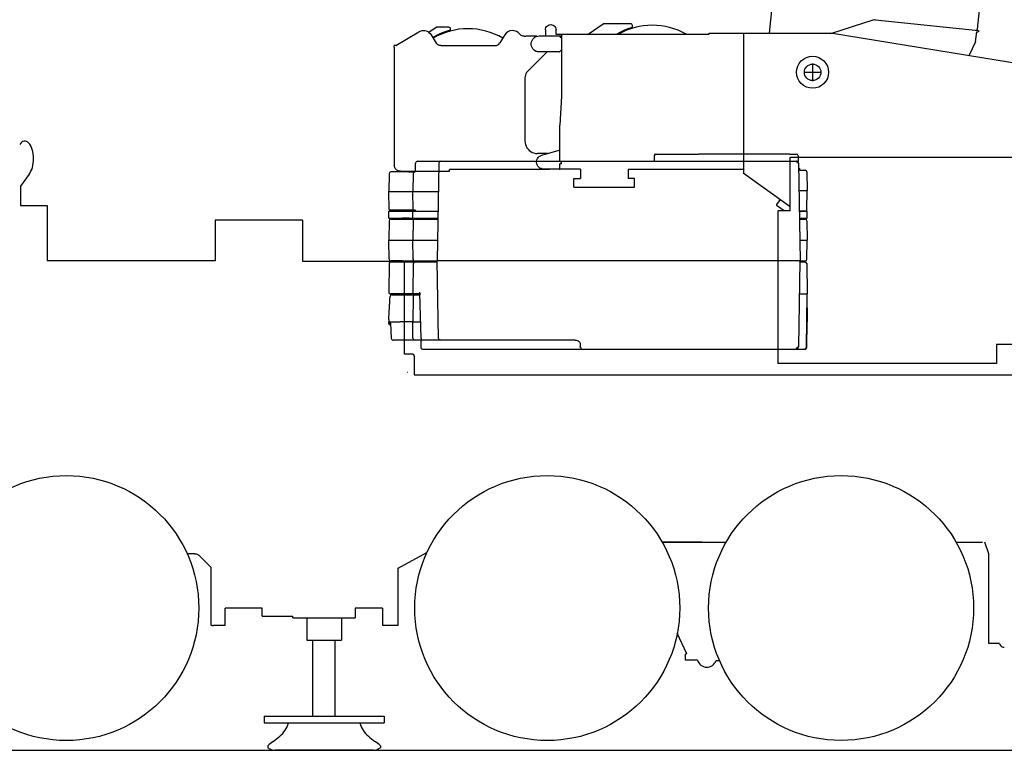
# Model space of a CAD drawing. Extents: x 0 to 152854, y -109 to 91601.
# Drawn here: x 3054 to 8582, y 12197 to 16301 of the extents above; entities that cross this region are included whole.
import ezdxf

# ---------------------------------------------------------------- set-up
doc = ezdxf.new("R2010")
doc.units = 0
doc.header["$PDMODE"] = 35
doc.linetypes.add('NON_PLOTING', pattern=[0])
doc.layers.get('0').update_dxf_attribs({"linetype": 'CONTINUOUS'})
doc.layers.get('DEFPOINTS').update_dxf_attribs({"linetype": 'CONTINUOUS'})
doc.layers.add('LY_1', color=7, linetype='CONTINUOUS')

msp = doc.modelspace()

# ---------------------------------------------------------------- linework, layer by layer
at = {"color": 1}
msp.add_point((7505.878843, 16005.156385), dxfattribs=at)
at = {"layer": 'DEFPOINTS', "color": 251, "linetype": 'NON_PLOTING'}
for p, q in [((7505.878843, 16055.156386), (7505.878843, 15955.156386)), ((7455.878843, 16005.156386), (7555.878843, 16005.156386))]:
    msp.add_line(p, q, dxfattribs=at)
at = {"layer": 'LY_1', "color": 162, "linetype": 'CONTINUOUS'}
for p, q in [((8431.30656, 16247.751811), (9175.235634, 23325.764141)), ((7263.945199, 16224.156005), (7291.382775, 16485.207098)), ((7608.555566, 16223.917896), (7852.237513, 16301.355908)), ((7859.748946, 16299.780871), (8436.934725, 16239.116201)), ((8421.156128, 16176.051447), (8427.152779, 16233.105767)), ((8422.514158, 16240.631864), (8431.30656, 16247.751811)), ((8427.152779, 16233.105767), (8435.889566, 16232.187494)), ((8436.934725, 16239.116201), (8436.203026, 16232.154548)), ((8421.156128, 16176.051447), (8382.750526, 16097.711505))]:
    msp.add_line(p, q, dxfattribs=at)
at = {"layer": 'LY_1', "color": 42, "linetype": 'CONTINUOUS'}
for p, q in [((5351.498351, 16229.784055), (5392.303403, 16258.347445)), ((5398.037043, 16260.155165), (5461.884683, 16260.155165)), ((6245.483323, 16219.154185), (6329.305343, 16277.830185)), ((6335.040203, 16279.637725), (6481.888363, 16279.637725)), ((6491.888363, 16269.637725), (6491.888363, 16256.558505)), ((5166.884683, 16155.154405), (5294.937663, 16232.894885)), ((5363.544843, 16216.233965), (5392.11179, 16169.506693)), ((5471.885923, 16250.155165), (5471.885923, 16241.346565)), ((5777.863207, 16215.798417), (5750.016173, 16170.078483)), ((5885.623703, 16207.154665), (5895.886163, 16207.154665)), ((5958.282403, 16207.154665), (5895.886163, 16207.154665)), ((5970.886163, 16209.156625), (6023.834163, 16209.156625)), ((6005.886163, 16243.155185), (6005.886163, 16209.154185)), ((6023.886643, 16209.156625), (6053.382503, 16209.156625)), ((6065.886163, 16218.285505), (6065.886163, 16242.835365)), ((6065.886163, 16219.156625), (6925.887383, 16219.156625)), ((6076.861503, 16209.156625), (6095.886163, 16209.156625)), ((6093.886643, 16199.156625), (6083.886643, 16209.156625)), ((6095.886163, 16219.156625), (6095.886163, 16209.156625)), ((6095.886163, 16209.156325), (6095.886163, 16071.156285)), ((6925.887383, 16224.156005), (7607.094921, 16224.156005)), ((6925.887383, 16219.156625), (6925.887383, 16224.156005)), ((7117.535323, 16224.156005), (7117.535323, 15439.844721)), ((9410.607216, 15930.154121), (7607.094921, 16224.156005)), ((5166.884683, 16156.154305), (5156.884683, 16156.154305)), ((5156.884683, 16146.154305), (5156.884683, 15484.153565)), ((5166.884683, 16156.154305), (5166.884683, 16155.154405)), ((5417.707443, 16155.154405), (5724.063643, 16155.154405)), ((6013.563163, 16117.476625), (5905.530923, 16009.443645)), ((6082.886883, 16119.156625), (5970.886163, 16119.156625)), ((6014.940103, 16119.154185), (6013.563163, 16117.476625)), ((6082.886883, 16119.156625), (6083.886643, 16119.156625)), ((6093.886643, 16129.156625), (6083.886643, 16119.156625)), ((6095.886163, 16061.156285), (6095.886163, 16041.156285)), ((6095.886163, 16031.156285), (6095.886163, 15870.674865)), ((5890.886163, 15974.088265), (5890.886163, 15619.153885)), ((6095.886163, 15871.535625), (6086.542903, 15707.405065)), ((6085.886163, 15508.155505), (6085.886163, 15677.681405)), ((6017.860043, 15549.153885), (5960.886163, 15549.153885)), ((5984.768003, 15539.579145), (6082.886883, 15567.972385)), ((6086.153483, 15568.917525), (6082.886883, 15567.972385)), ((6086.887143, 15507.155585), (6085.886163, 15508.155505)), ((6085.886163, 15461.155525), (6085.886163, 15491.155525)), ((6086.887143, 15507.155585), (6095.887383, 15498.154664)), ((6095.886163, 15491.155525), (6095.886163, 15498.155884)), ((7379.966963, 15226.153085), (7379.966963, 15524.154485)), ((7384.069743, 15529.154485), (10504.324883, 15529.154485)), ((5168.494803, 15458.289765), (5170.252603, 15456.847205)), ((5191.884683, 15449.153565), (5456.885923, 15449.153565)), ((6020.886163, 15459.153565), (5466.885923, 15459.153565)), ((5466.885923, 15449.153565), (5466.885923, 15459.153565)), ((6202.072385, 15461.155525), (5995.887383, 15461.155525)), ((6082.886883, 15461.155525), (6083.886643, 15461.155525)), ((6083.886643, 15461.155525), (6083.320243, 15461.155525)), ((6202.072385, 15461.155525), (6202.088543, 15409.121385)), ((6469.793352, 15461.155525), (7115.887383, 15461.155525)), ((6469.793354, 15461.150039), (6469.809503, 15409.206825)), ((7115.887383, 15441.030491), (7379.966963, 15251.012869)), ((6165.965503, 15359.109925), (6165.949643, 15409.109925)), ((6165.949643, 15409.109925), (6202.088547, 15409.109925)), ((6505.949643, 15409.218265), (6469.809503, 15409.218265)), ((6505.965503, 15359.218265), (6505.949643, 15409.218265)), ((7305.505303, 15261.765885), (7325.939008, 15289.888513)), ((7308.799983, 15253.192565), (7306.611263, 15254.781925)), ((7346.014323, 15226.154005), (7308.046803, 15253.739445)), ((7310.125663, 15216.153085), (7310.126883, 15076.152925)), ((7379.966963, 15226.153085), (7311.618583, 15226.153085)), ((7310.136643, 15076.152925), (7310.136643, 14369.152505)), ((9415.142743, 14477.153605), (8538.384943, 14477.153605)), ((8538.384943, 14477.153605), (8538.384943, 14369.653305)), ((8538.384943, 14369.152505), (7310.136643, 14369.152505))]:
    msp.add_line(p, q, dxfattribs=at)
at = {"layer": 'LY_1', "color": 251, "linetype": 'CONTINUOUS'}
for p, q in [((6615.999448, 15535.599113), (6615.472746, 15505.423263)), ((6625.997953, 15545.424591), (6627.389799, 15545.424591)), ((6627.389799, 15545.424591), (6831.266233, 15545.424591)), ((6831.266233, 15545.424591), (6866.29553, 15545.424591)), ((7375.819273, 15545.424591), (6866.29553, 15545.424591)), ((7375.819273, 15545.424591), (7414.421446, 15545.424591)), ((7424.419859, 15535.599113), (7425.010557, 15501.761116)), ((5276.202712, 15448.673865), (5277.254209, 15495.648384)), ((5288.458189, 15505.424591), (5287.251646, 15505.424591)), ((5288.458189, 15505.424591), (7417.274351, 15505.424591)), ((5407.513181, 15495.599113), (5397.909849, 14945.424591)), ((5417.511655, 15505.424591), (5419.189024, 15505.424591)), ((7412.837095, 15505.424591), (7417.274351, 15505.424591)), ((7427.272764, 15495.599113), (7436.876157, 14945.424591)), ((5127.627378, 15435.599121), (5125.878843, 15335.424591)), ((5201.860166, 15445.424591), (5137.625913, 15445.424591)), ((5238.471616, 15445.424591), (5201.865415, 15445.424591)), ((5238.471616, 15445.424591), (5272.406309, 15445.424591)), ((5262.40753, 15435.59584), (5260.691709, 15335.424591)), ((5272.406065, 15445.424591), (5272.299009, 15445.424011)), ((5272.406065, 15445.424591), (5272.873228, 15445.424591)), ((7427.799497, 15465.424591), (7433.878843, 15465.424591)), ((7427.886778, 15460.424591), (7433.878843, 15460.424591)), ((7427.886778, 15460.424591), (7433.878843, 15460.424591)), ((7427.974058, 15455.424591), (7464.044492, 15455.424591)), ((7427.974058, 15455.424591), (7433.878843, 15455.424591)), ((7433.878843, 15460.424591), (7433.878843, 15465.424591)), ((7433.878843, 15455.424591), (7433.878843, 15460.424591)), ((7474.043028, 15445.599121), (7475.878843, 15340.424591)), ((5261.37689, 15375.424591), (5261.075498, 15375.424591)), ((5125.878843, 15335.424591), (5404.717325, 15335.424591)), ((5127.625913, 15235.337341), (5125.878843, 15335.424591)), ((5260.962949, 15335.424591), (5260.691709, 15335.424591)), ((5262.406065, 15235.338959), (5260.691709, 15335.424591)), ((7429.981382, 15340.424591), (7475.878843, 15340.424591)), ((7473.957212, 15230.337341), (7475.878843, 15340.424591)), ((5125.878843, 15185.424591), (5125.878843, 15225.424591)), ((5125.878843, 15225.424591), (5402.797268, 15225.424591)), ((5196.929258, 15230.424591), (5132.625059, 15230.424591)), ((5202.844541, 15230.424591), (5196.92938, 15230.424591)), ((5202.84564, 15230.424591), (5202.844541, 15230.424591)), ((5267.40521, 15230.424591), (5202.84564, 15230.424591)), ((5260.691709, 15225.424591), (5260.962949, 15225.424591)), ((5260.691709, 15185.424591), (5260.691709, 15225.424591)), ((5267.540952, 15230.424591), (5267.40521, 15230.424591)), ((5274.258726, 15230.424591), (5267.540952, 15230.424591)), ((7431.988706, 15225.424591), (7475.878843, 15225.424591)), ((7468.958067, 15225.424591), (7431.988706, 15225.424591)), ((7475.878843, 15185.424591), (7475.878843, 15225.424591)), ((5125.878843, 15185.424591), (5190.280454, 15185.424591)), ((5127.75836, 15170.599121), (5125.878843, 15062.924591)), ((5137.756773, 15180.424591), (5402.01179, 15180.424591)), ((5190.280454, 15185.424591), (5202.110532, 15185.424591)), ((5240.431089, 15185.424591), (5202.110532, 15185.424591)), ((5212.866392, 15180.424591), (5212.963316, 15180.424591)), ((5240.431089, 15185.424591), (5260.691709, 15185.424591)), ((5260.691709, 15185.424591), (5260.962949, 15185.424591)), ((5262.575498, 15172.904907), (5260.691709, 15062.924591)), ((5260.962949, 15185.424591), (5361.984922, 15185.424591)), ((5272.534483, 15180.424591), (5272.457212, 15180.424377)), ((5361.984922, 15185.424591), (5402.099058, 15185.424591)), ((5402.099058, 15185.42453), (5402.011778, 15180.424438)), ((7432.686948, 15185.424591), (7475.878843, 15185.424591)), ((7432.774229, 15180.424591), (7464.000913, 15180.424591)), ((7473.999326, 15170.599121), (7475.878843, 15062.924591)), ((5127.75836, 14955.250091), (5125.878843, 15062.924591)), ((5125.878843, 15062.924591), (5399.96082, 15062.924591)), ((5262.575498, 14952.944305), (5260.691709, 15062.924591)), ((5260.962949, 15062.924591), (5260.691709, 15062.924591)), ((7434.825132, 15062.924591), (7475.878843, 15062.924591)), ((7473.999326, 14955.250091), (7475.878843, 15062.924591)), ((5128.849068, 14930.599151), (5126.056088, 14770.599151)), ((5129.38876, 14933.669302), (5128.849068, 14930.599151)), ((5201.993833, 14945.424591), (5137.756773, 14945.424591)), ((5137.756773, 14945.424591), (5397.909849, 14945.424591)), ((5138.847715, 14940.424591), (5397.997125, 14940.424591)), ((5212.866392, 14940.424591), (5212.963316, 14940.424591)), ((5263.606382, 14930.595856), (5260.865904, 14770.595856)), ((5266.027158, 14940.424469), (5265.974546, 14940.424591)), ((5273.604917, 14940.424591), (5273.543028, 14940.424408)), ((7436.876157, 14945.424591), (5397.909849, 14945.424591)), ((5397.909849, 14945.424591), (5400.668821, 14945.424591)), ((5405.505857, 14510.25003), (5397.909849, 14945.424591)), ((5397.997129, 14940.424652), (5397.909849, 14945.424591)), ((7428.494688, 14465.25003), (7436.876157, 14945.424591)), ((7429.779356, 14945.424591), (7429.57501, 14945.599091)), ((7429.779356, 14945.424591), (7429.57501, 14945.250091)), ((7429.779356, 14945.424591), (7436.876157, 14945.424591)), ((7436.788877, 14940.424591), (7462.909971, 14940.424591)), ((7436.877012, 14945.424591), (7464.000913, 14945.424591)), ((7472.908384, 14930.599091), (7475.878843, 14760.424591)), ((5301.910459, 14760.424591), (5136.054868, 14760.424591)), ((5307.356382, 14510.195709), (5301.491392, 14766.558258)), ((5301.74603, 14755.424652), (5301.631651, 14760.425323)), ((7433.646909, 14760.424591), (7475.878843, 14760.424591)), ((7470.639219, 14460.25003), (7475.878843, 14760.424591)), ((5143.631529, 14755.424591), (5301.746105, 14755.424591)), ((5263.135435, 14745.595856), (5260.691709, 14602.924591)), ((5261.954282, 14705.424591), (5262.447324, 14705.424591)), ((5273.13397, 14755.424591), (5273.018247, 14755.42392)), ((7474.504331, 14681.66806), (7475.878843, 14602.924591)), ((5126.081629, 14614.59899), (5125.878989, 14602.92419)), ((5125.878989, 14602.924591), (5190.280454, 14602.924591)), ((5126.012049, 14595.24963), (5125.878989, 14602.92419)), ((5142.066729, 14510.24963), (5137.054529, 14595.24963)), ((5260.691709, 14602.924591), (5190.280454, 14602.924591)), ((5260.962949, 14602.924591), (5260.691709, 14602.924591)), ((5262.278989, 14510.253326), (5260.691709, 14602.924591)), ((5260.962949, 14602.924591), (5284.667295, 14602.924591)), ((5284.667295, 14602.924591), (5305.23419, 14602.924591)), ((7473.129453, 14602.924591), (7475.878843, 14602.924591)), ((7473.388487, 14460.25003), (7475.878843, 14602.924591)), ((6172.910829, 14500.424591), (5152.482989, 14500.424591)), ((5305.878843, 14499.892975), (5305.878843, 14460.424591)), ((5417.292417, 14500.424591), (5415.504331, 14500.424591)), ((5315.878843, 14450.424591), (7463.389951, 14450.424591)), ((6201.194509, 14480.424591), (6201.006529, 14465.424591)), ((7413.880674, 14455.424591), (7418.496153, 14455.424591)), ((7460.728697, 14450.424591), (7463.389951, 14450.424591))]:
    msp.add_line(p, q, dxfattribs=at)
at = {"layer": 'LY_1', "color": 104, "linetype": 'CONTINUOUS'}
for p, q in [((3106.540463, 15433.277865), (3058.054123, 15364.708545)), ((3058.680343, 15365.191485), (3058.680343, 15256.152325)), ((3058.680343, 15256.152325), (3208.052903, 15256.152325)), ((4151.385423, 15174.653905), (4151.385423, 14946.653425)), ((4641.385423, 15174.653905), (4151.385423, 15174.653905)), ((4641.385423, 15174.653905), (4641.385423, 14944.653905)), ((4151.385423, 14946.653425), (3208.052903, 14946.653425)), ((4641.385423, 14944.653905), (5209.370043, 14944.653905)), ((5210.150083, 14944.587985), (5210.405203, 14944.537645)), ((5210.405203, 14944.537645), (5210.201343, 14943.579085)), ((5214.114923, 14940.588665), (5212.905203, 14940.588665)), ((5214.049003, 14940.891085), (5214.114923, 14940.588665)), ((5214.199143, 14939.653905), (5214.296803, 14940.108005)), ((5214.199143, 14421.153245), (5214.199143, 14939.653905)), ((5258.788983, 14421.153245), (5214.199143, 14421.153245)), ((5260.886163, 14421.153245), (5258.788983, 14421.153245)), ((5268.386163, 14411.832865), (5268.386163, 14306.153845)), ((5230.205003, 14320.312785), (5232.121503, 14320.312785)), ((5268.386163, 14306.153845), (13193.407975, 14306.153845)), ((6661.187663, 13366.153845), (7020.502863, 13366.153845)), ((6885.886163, 13365.665265), (6661.577083, 13365.665265)), ((7012.965023, 13352.877185), (7013.467943, 13352.602525)), ((8310.751883, 13366.153845), (8459.108823, 13366.153845)), ((8495.886163, 13300.842091), (8472.114654, 13366.153845)), ((4035.504083, 13301.153845), (3994.429863, 13301.153845)), ((5179.161303, 13220.412885), (5340.43841, 13307.896466)), ((8495.886163, 12796.161165), (8495.886163, 13300.842091)), ((4129.415203, 12903.653545), (4129.415203, 13223.810705)), ((5179.161303, 13220.412885), (5177.357103, 13219.434185)), ((5177.358323, 13219.434872), (5177.358323, 12898.653245)), ((4208.386163, 12898.653545), (4208.386163, 12996.153545)), ((4415.886163, 12996.153545), (4208.386163, 12996.153545)), ((4415.886163, 12951.153845), (4415.886163, 12996.153845)), ((4938.386163, 12996.153845), (4938.386163, 12941.153845)), ((5090.887383, 12996.153845), (4938.386163, 12996.153845)), ((5090.887383, 12996.153845), (5090.887383, 12898.653245)), ((4415.886163, 12951.153845), (4588.386163, 12951.153845)), ((4588.386163, 12941.153845), (4588.386163, 12951.153845)), ((4588.386163, 12941.153845), (4938.386163, 12941.153845)), ((4665.886163, 12941.153845), (4665.886163, 12816.153845)), ((4860.710383, 12941.153845), (4860.710383, 12816.153845)), ((4129.415203, 12903.653545), (4129.416423, 12903.653545)), ((4134.395683, 12898.653545), (4130.709163, 12898.653545)), ((4208.386163, 12898.653545), (4141.640543, 12898.653545)), ((5177.358323, 12898.653245), (5090.887383, 12898.653245)), ((6799.886403, 12738.653845), (6746.269463, 12854.982285)), ((4665.886163, 12816.153845), (4860.710383, 12816.153845)), ((4700.886773, 12389.156505), (4700.886773, 12816.153845)), ((4825.886773, 12389.156505), (4825.886773, 12816.153845)), ((8554.899823, 12796.161165), (8495.886163, 12796.161165)), ((8554.899823, 12796.406845), (8557.225263, 12791.265545)), ((6799.886403, 12738.653845), (6791.885923, 12738.653845)), ((6791.885923, 12703.653845), (6791.885923, 12737.864665)), ((6859.000163, 12703.653845), (6791.885923, 12703.653845)), ((6963.808973, 12701.159233), (6982.945483, 12701.204805)), ((4427.159973, 12389.156505), (5099.613573, 12389.156505)), ((4427.159973, 12389.156505), (4427.159973, 12350.656445)), ((5099.613573, 12389.156505), (5099.613573, 12350.656445)), ((4427.159973, 12350.656445), (5099.613573, 12350.656445)), ((5087.849653, 12350.656445), (5090.421073, 12350.656445)), ((4447.680593, 12222.155729), (4447.680593, 12211.590149)), ((5079.092953, 12222.155729), (5079.092953, 12211.590149)), ((-0.000207, 12197.156385), (14687.814961, 12197.156385)), ((4447.680593, 12211.590149), (4461.077813, 12203.855285)), ((5040.695113, 12197.156385), (4486.077813, 12197.156385)), ((5079.092953, 12211.590149), (5065.695733, 12203.855285))]:
    msp.add_line(p, q, dxfattribs=at)
at = {"layer": 'LY_1', "color": 42, "linetype": 'CONTINUOUS'}
for points in [[(5392.303403, 16258.347445), (5395.031663, 16259.692505), (5398.037043, 16260.155165)], [(5461.884683, 16260.155165), (5465.711603, 16259.393905), (5468.956223, 16257.226245), (5471.124203, 16253.982065), (5471.885923, 16250.155165)], [(6005.886163, 16243.155185), (6006.638103, 16249.830905), (6008.856123, 16256.171705), (6012.430343, 16261.860025), (6017.181323, 16266.610245), (6022.868583, 16270.184145), (6029.210123, 16272.402925), (6035.886163, 16273.155185), (6042.560963, 16272.402925), (6048.902523, 16270.184145), (6054.589763, 16266.610245), (6059.340743, 16261.860025), (6062.914963, 16256.171705), (6065.132983, 16249.830905), (6065.815363, 16243.779585)], [(6329.305343, 16277.830185), (6332.033623, 16279.175085), (6335.040203, 16279.637725)], [(6491.888363, 16256.558505), (6468.748703, 16248.662245), (6446.152263, 16239.328285), (6424.185723, 16228.592805), (6407.602463, 16219.154185)], [(6481.888363, 16279.637725), (6485.715263, 16278.876625), (6488.958663, 16276.708805), (6491.126643, 16273.464485), (6491.888363, 16269.637725)], [(5294.937663, 16232.894885), (5302.737963, 16236.744965), (5311.087583, 16239.185165), (5319.732583, 16240.141265), (5328.413003, 16239.584625), (5336.866383, 16237.531865), (5344.835123, 16234.045245), (5352.080003, 16229.230325), (5358.380063, 16223.232705), (5363.544843, 16216.233965)], [(5471.885923, 16241.346565), (5449.067303, 16234.588905), (5426.705243, 16226.448805), (5404.882743, 16216.956605), (5373.031028, 16200.717307)], [(5885.623703, 16207.154665), (5879.999923, 16207.686285), (5874.576343, 16209.262825), (5869.543383, 16211.827985), (5865.081723, 16215.291265), (5861.347583, 16219.529545)], [(5970.886163, 16119.156625), (5962.618343, 16119.922625), (5954.631283, 16122.195405), (5947.197183, 16125.896745), (5940.570003, 16130.901165), (5934.975503, 16137.037945), (5930.604183, 16144.098185), (5927.604903, 16151.841565), (5926.079023, 16160.004405), (5926.079023, 16168.308685), (5927.604903, 16176.471545), (5930.604183, 16184.214905), (5934.975503, 16191.275165), (5940.570003, 16197.411945), (5947.197183, 16202.416365), (5954.631283, 16206.117985), (5962.618343, 16208.390485), (5970.886163, 16209.156625)], [(6053.382503, 16209.156625), (6058.727963, 16209.156625), (6064.520183, 16209.156625), (6070.613943, 16209.156625), (6076.861503, 16209.156625)], [(6095.886163, 16201.155065), (6095.299003, 16201.155065), (6093.593683, 16201.155065), (6091.885923, 16201.155065)], [(5156.884683, 16146.154305), (5156.884683, 16149.981205), (5156.884683, 16153.225385), (5156.884683, 16155.393205), (5156.884683, 16156.154305)], [(5417.707443, 16155.154405), (5411.617363, 16155.779085), (5405.781183, 16157.626785), (5400.441823, 16160.620865), (5395.820243, 16164.636505), (5392.111743, 16169.506665)], [(6093.707203, 16151.155065), (6095.299003, 16151.155065), (6095.886163, 16151.155065)], [(5970.886163, 16119.156625), (5966.296323, 16119.391145), (5961.799243, 16120.083605), (5956.851743, 16121.401185), (5952.222823, 16123.209365), (5947.316823, 16125.823045), (5942.949143, 16128.878925), (5941.407403, 16130.156525)], [(6095.886163, 16071.156285), (6095.886163, 16070.395025), (6095.886163, 16068.227365), (6095.886163, 16064.983185), (6095.886163, 16061.156285)], [(6095.886163, 16041.156285), (6095.886163, 16037.329385), (6095.886163, 16034.085205), (6095.886163, 16031.917545), (6095.886163, 16031.156285)], [(5905.530923, 16009.443645), (5900.435723, 16003.477605), (5896.335383, 15996.787845), (5893.333663, 15989.539165), (5891.501383, 15981.909925), (5890.886163, 15974.088265)], [(6085.886163, 15677.681405), (6085.969163, 15681.491685), (6086.050943, 15685.292945), (6086.132743, 15689.075905), (6086.214523, 15692.831865), (6086.297543, 15696.551345), (6086.379323, 15700.225805), (6086.461103, 15703.846725), (6086.542903, 15707.405065)], [(5890.886163, 15619.153885), (5891.597823, 15609.191725), (5893.721843, 15599.432665), (5897.211843, 15590.074745), (5901.998223, 15581.308885), (5907.983323, 15573.313585), (5915.046323, 15566.251205), (5923.040703, 15560.265945), (5931.806563, 15555.479565), (5941.164483, 15551.989265), (5950.924003, 15549.866165), (5960.886163, 15549.153885)], [(5995.887383, 15461.155525), (5988.306803, 15461.880325), (5981.000903, 15464.028605), (5974.234543, 15467.522265), (5968.253103, 15472.234925), (5963.273843, 15477.995885), (5959.475023, 15484.595925), (5956.997003, 15491.796085), (5955.927663, 15499.335765), (5956.307303, 15506.941205), (5958.121263, 15514.336985), (5961.303643, 15521.254865), (5965.738443, 15527.444585), (5971.267023, 15532.681405), (5977.687923, 15536.775645), (5984.768003, 15539.579145)], [(5191.884683, 15449.153565), (5185.057303, 15449.826185), (5178.491143, 15451.817905), (5172.440103, 15455.052325), (5167.136163, 15459.404725), (5162.784343, 15464.708685), (5159.549483, 15470.759705), (5157.557303, 15477.325425), (5156.884683, 15484.153565)], [(6095.886163, 15491.155525), (6092.060483, 15491.155525), (6088.815843, 15491.155525), (6086.647883, 15491.155525), (6085.886163, 15491.155525)], [(7379.797283, 15525.364505), (7380.360043, 15526.489685), (7381.064383, 15527.463805), (7381.916423, 15528.264445), (7382.525563, 15528.662545), (7383.100503, 15528.930945), (7383.571703, 15529.077585), (7383.907403, 15529.140145), (7384.061203, 15529.154345)], [(5456.885923, 15449.153565), (5460.712823, 15449.153565), (5463.956223, 15449.153565), (5466.124203, 15449.153565), (5466.885923, 15449.153565)], [(6030.374683, 15461.154005), (6026.448903, 15459.780565), (6020.886163, 15459.153565)], [(6165.965503, 15359.109925), (6166.163263, 15359.109925), (6166.758963, 15359.110085), (6167.748943, 15359.110385), (6169.132003, 15359.110845), (6170.905683, 15359.111305), (6173.063883, 15359.112065), (6175.601743, 15359.112825), (6178.515543, 15359.113745), (6181.796803, 15359.114825), (6185.438163, 15359.116045), (6189.429863, 15359.117265), (6193.765803, 15359.118625), (6198.432543, 15359.120165), (6203.420343, 15359.121845), (6208.718183, 15359.123505), (6214.313883, 15359.125185), (6220.192803, 15359.127185), (6226.341483, 15359.129165), (6232.747723, 15359.131145), (6239.394463, 15359.133285), (6246.265803, 15359.135565), (6253.348323, 15359.137705), (6260.622483, 15359.139845), (6268.073663, 15359.142285), (6275.682303, 15359.144725), (6283.432543, 15359.147165), (6291.304863, 15359.149905), (6299.282163, 15359.152345), (6307.344903, 15359.155105), (6315.473563, 15359.157545), (6323.651043, 15359.160125), (6331.857843, 15359.162885), (6340.073163, 15359.165325), (6348.278743, 15359.167925), (6356.456223, 15359.170665), (6364.586103, 15359.173105), (6372.648843, 15359.175845), (6380.624923, 15359.178285), (6388.498463, 15359.180885), (6396.247483, 15359.183325), (6403.857343, 15359.185765), (6411.307303, 15359.188205), (6418.582683, 15359.190505), (6425.663983, 15359.192645), (6432.536543, 15359.194765), (6439.183283, 15359.197065), (6445.588303, 15359.199045), (6451.738203, 15359.200885), (6457.617123, 15359.202865), (6463.211603, 15359.204545), (6468.509443, 15359.206365), (6473.498463, 15359.208045), (6478.165203, 15359.209425), (6482.499923, 15359.210945), (6486.492843, 15359.212165), (6490.134203, 15359.213385), (6493.415463, 15359.214305), (6496.328043, 15359.215365), (6498.867123, 15359.216125), (6501.025323, 15359.216745), (6502.797783, 15359.217365), (6504.180843, 15359.217805), (6505.172043, 15359.217965), (6505.766523, 15359.218265), (6505.965503, 15359.218265)], [(7306.611263, 15254.781925), (7304.982843, 15256.793185), (7304.577563, 15259.349645), (7305.505303, 15261.765885)], [(7311.618583, 15226.153085), (7311.047283, 15225.391825), (7310.562663, 15223.224165), (7310.239183, 15219.979985), (7310.125663, 15216.153085)]]:
    msp.add_lwpolyline(points, dxfattribs=at)
at = {"layer": 'LY_1', "color": 251, "linetype": 'CONTINUOUS'}
for points in [[(5275.67169, 15451.800735), (5274.418394, 15448.713806), (5273.426084, 15446.519424), (5272.725767, 15445.150726), (5272.213804, 15444.27417), (5271.857359, 15443.75325), (5271.798887, 15443.680389)], [(5275.171323, 15228.207367), (5274.6994, 15229.093719), (5274.381773, 15229.959686), (5274.145567, 15231.007324), (5274.01898, 15232.055145), (5273.949278, 15232.521027), (5273.860044, 15232.74292)], [(5126.056088, 14770.599151), (5126.917908, 14766.718531), (5129.073668, 14763.415311), (5132.337828, 14761.202191), (5136.054868, 14760.424591)], [(5301.471861, 14767.759735), (5301.39166, 14769.095367), (5301.268736, 14769.961761), (5301.097105, 14770.599091)], [(5301.98541, 14760.424591), (5301.942442, 14760.463287), (5301.928159, 14760.487823), (5301.910459, 14760.544159), (5301.723692, 14762.032745), (5301.594785, 14764.303314), (5301.471861, 14767.759735)], [(5126.012049, 14595.24963), (5126.822589, 14591.47643), (5129.001549, 14588.29163), (5132.224209, 14586.16883), (5136.012049, 14585.42419)], [(5138.576749, 14585.42419), (5136.629729, 14585.42419), (5136.012049, 14585.42419), (5136.630949, 14585.42419), (5137.633149, 14585.42419)], [(5145.195409, 14502.85461), (5144.802329, 14503.22937), (5143.575529, 14504.76379), (5142.719809, 14506.45081), (5142.064289, 14510.05555), (5142.066729, 14510.24963)], [(5145.195409, 14502.85461), (5146.181729, 14502.17591), (5148.453449, 14501.10169), (5150.837489, 14500.53405), (5152.482989, 14500.42419)], [(6172.910829, 14500.424591), (6178.843449, 14499.987591), (6184.614929, 14498.664331), (6189.546569, 14496.663611), (6193.987489, 14493.870631), (6197.162529, 14490.867711), (6199.561209, 14487.320351), (6200.652529, 14484.553011), (6201.162769, 14481.650171), (6201.165229, 14481.625771)], [(6209.148609, 14455.424591), (6206.032169, 14456.185091), (6203.391789, 14458.353051), (6201.626649, 14461.597691), (6201.006529, 14465.424591)]]:
    msp.add_lwpolyline(points, dxfattribs=at)
at = {"layer": 'LY_1', "color": 104, "linetype": 'CONTINUOUS'}
for points in [[(3208.052903, 15256.154005), (3208.052903, 15156.154145), (3208.052903, 14946.653425)], [(5210.405203, 14944.537645), (5211.505063, 14944.080185), (5212.573163, 14943.254065), (5213.450863, 14942.134985), (5214.049003, 14940.891085)], [(5268.386163, 14413.653245), (5268.214043, 14415.249005), (5267.645183, 14416.902745), (5267.056803, 14417.915925), (5266.306083, 14418.837565), (5265.416183, 14419.630405), (5264.424983, 14420.266085), (5262.630543, 14420.947845), (5260.886163, 14421.153245)], [(5260.886163, 14421.153245), (5262.481623, 14420.981725), (5264.135663, 14420.412885), (5265.148843, 14419.824505), (5266.070483, 14419.073165), (5266.862723, 14418.183885), (5267.498703, 14417.192065), (5268.181083, 14415.397325), (5268.386163, 14413.653245)], [(5268.386163, 14410.866685), (5268.386163, 14411.599105), (5268.386163, 14413.653245)], [(4035.504083, 13301.153845), (4038.642503, 13301.030565), (4041.761403, 13300.661285), (4044.842463, 13300.048505), (4047.864923, 13299.196145), (4050.811703, 13298.109105), (4053.663263, 13296.794105), (4056.403743, 13295.259685), (4059.014823, 13293.514685), (4061.481863, 13291.570405), (4063.787763, 13289.438145)], [(4059.364643, 13293.864485), (4109.301683, 13243.924545), (4119.872983, 13233.353865), (4129.415203, 13223.810705)], [(4130.709163, 12898.653545), (4130.062183, 12899.323405), (4129.588543, 12901.153545), (4129.415203, 12903.653545)], [(4134.395683, 12898.653545), (4135.895923, 12898.653545), (4138.471603, 12898.653545), (4141.640543, 12898.653545)], [(8557.225263, 12791.265545), (8560.523603, 12786.112645), (8564.888843, 12781.789525), (8570.104903, 12778.538485), (8575.910563, 12776.521285), (8582.021403, 12775.663745)]]:
    msp.add_lwpolyline(points, dxfattribs=at)
at = {"layer": 'LY_1', "color": 251, "linetype": 'CONTINUOUS'}
msp.add_lwpolyline([(5137.054529, 14595.24963), (5132.225429, 14595.24963), (5128.774509, 14595.24963), (5126.702969, 14595.24963), (5126.012049, 14595.24963), (5126.702969, 14595.24963), (5128.773289, 14595.24963), (5132.224209, 14595.24963)], close=True, dxfattribs=at)
at = {"layer": 'LY_1', "color": 162, "linetype": 'CONTINUOUS'}
msp.add_circle((7505.878843, 16005.156385), 90, dxfattribs=at)
at = {"layer": 'LY_1', "color": 42, "linetype": 'CONTINUOUS'}
msp.add_circle((7505.878843, 16005.156385), 46.49948, dxfattribs=at)
at = {"layer": 'LY_1', "color": 104, "linetype": 'CONTINUOUS'}
for centre in [(3315.887233, 12996.153592), (6015.888707, 12996.152544), (7665.886336, 12996.180556)]:
    msp.add_circle(centre, 743.920276, dxfattribs=at)
at = {"layer": 'LY_1', "color": 42, "linetype": 'CONTINUOUS'}
for centre, radius, start, end in [((6605.878843, 15884.155525), 384.835492, 60.517341, 119.482659), ((5570.878843, 15865.155525), 384.833144, 59.492613, 120.512458), ((5820.859176, 16189.610492), 50.343429, 36.462681, 148.6553), ((5723.440727, 16186.265018), 31.116849, 268.85294, 328.6553)]:
    msp.add_arc(centre, radius, start, end, dxfattribs=at)
at = {"layer": 'LY_1', "color": 162, "linetype": 'CONTINUOUS'}
msp.add_arc((7856.926675, 16272.92878), 27, 83.999995, 107.576893, dxfattribs=at)
at = {"layer": 'LY_1', "color": 251, "linetype": 'CONTINUOUS'}
for centre, radius, start, end in [((6625.997953, 15535.424591), 10, 90, 179), ((7414.421446, 15535.424591), 10, 1.000005, 90), ((5287.251646, 15495.424591), 10, 90, 178.717671), ((5417.511655, 15495.424591), 10, 90, 179), ((5584.196836, 15495.424591), 10, 90, 90.220246), ((5615.863218, 15495.424591), 10, 89.555993, 90), ((7302.56085, 15495.424591), 10, 89.576334, 90), ((7417.274351, 15495.424591), 10, 1.000005, 90), ((5137.625913, 15435.424591), 10, 90, 179), ((5272.406065, 15435.424591), 10, 90, 179.018739), ((7435.646299, 15465.424637), 10.000052, 259.820337, 270), ((7464.044492, 15445.424591), 10, 1.000005, 90), ((5261.075742, 15365.424667), 9.999929, 88.27482, 90), ((5132.625059, 15235.424591), 5, 181, 270), ((5267.40521, 15235.424591), 5, 180.981261, 270), ((5273.665342, 15232.618164), 0.230933, 32.648332, 91.003389), ((5281.210996, 15231.983215), 7.123552, 192.632246, 212.01248), ((7468.958067, 15230.424591), 5, 270, 359), ((5137.756773, 15170.424591), 10, 90, 179), ((5272.749448, 15172.76654), 10.175325, 179.220784, 192.298141), ((7464.000913, 15170.424591), 10, 1.000005, 90), ((5137.756773, 14955.424591), 10, 181, 270), ((5138.847715, 14930.424591), 9.999999, 90, 161.066463), ((5272.749448, 14953.082672), 10.175325, 167.701859, 180.779216), ((5273.604917, 14930.424591), 10, 90, 179.018739), ((7462.909971, 14930.424591), 10, 1.000005, 90), ((7464.000913, 14955.424591), 10, 270, 359), ((5270.864439, 14770.424591), 10, 179, 270), ((152.49603, 14967.448944), 4986.071289, 355.945191, 357.452946), ((152.516538, 14967.447906), 4986.050781, 356.616889, 357.452946), ((5143.631529, 14745.424591), 10, 90, 177.453562), ((5143.631529, 14745.424591), 10, 90, 177.453333), ((5273.13397, 14745.424591), 10, 90, 179.018739), ((5317.353819, 14510.424591), 10, 181.311432, 270), ((5415.504331, 14510.424591), 10, 181, 270), ((5315.878843, 14460.424591), 10, 180, 270), ((7418.496153, 14465.424591), 10, 270, 358.999995), ((7460.640806, 14460.424591), 10, 270, 359), ((7463.389951, 14460.424591), 10, 270, 359)]:
    msp.add_arc(centre, radius, start, end, dxfattribs=at)
at = {"layer": 'LY_1', "color": 104, "linetype": 'CONTINUOUS'}
for centre, radius, start, end in [((6911.798242, 12718.946377), 54.96816, 196.153227, 341.119831), ((4401.897128, 12402.995899), 169.934659, 311.661566, 342.061407), ((5124.876419, 12402.995899), 169.934659, 197.938593, 228.338434), ((4286.16704, 12533.06406), 344.035721, 303.888583, 311.661566), ((5240.606507, 12533.06406), 344.035721, 228.338434, 236.111417), ((4583.717928, 12090.070964), 189.611554, 123.888583, 135.844575), ((4943.055619, 12090.070964), 189.611554, 44.155425, 56.111417), ((4487.523802, 12252.551802), 55.395417, 240.000081, 270), ((5039.249745, 12252.551802), 55.395417, 270, 299.999919)]:
    msp.add_arc(centre, radius, start, end, dxfattribs=at)
msp.add_ellipse((3082.809993, 15519.87425), major_axis=(0, 98.660125), ratio=0.501693, start_param=3.641530235, end_param=6.8969952606, dxfattribs=at)
at = {"layer": 'LY_1', "color": 251, "linetype": 'CONTINUOUS'}
for centre, major_axis, ratio, start_param, end_param in [((6627.389799, 15535.424591), (0, 10), 0.963944, -0.0000002083, 1.5533431374), ((7412.837095, 15495.424591), (0, 10), 0.854031, 4.7298421684, 6.2831853072), ((5272.406065, 15435.424591), (0, 10), 0.972872, -0.0000002064, 1.5533431366), ((5272.406065, 15435.424591), (0, 10), 0.195946, -0.0000000008, 0.0092149145), ((5267.540952, 15235.424591), (0, 5), 0.972872, 1.588249417, 3.1415926536), ((5280.916441, 15230.434021), (-6.408447, -0.020353), 0.781683, 0.4565437393, 1.4052059833), ((5280.916685, 15230.434204), (-6.40865, -0.020668), 0.781689, 0.4565055385, 1.5666673842), ((5223.749204, 15170.424591), (0, 10), 0.980615, 6.2670854305, 6.2831853072), ((5238.471616, 15170.424591), (0, 10), 0.195946, 6.2821727832, 6.2831853072), ((5272.555479, 15170.427429), (-7.808449, 7.871548), 0.789865, 0.0947091184, 0.6558223728), ((5272.55853, 15170.403137), (-12.140716, 0.062271), 0.825426, 4.7186043881, 5.4766623647), ((7464.000913, 15170.424591), (0, 10), 0.907276, 6.2351946037, 6.2831853072), ((5223.749204, 14930.424591), (0, 10), 0.980615, 6.2670855325, 6.2831853072), ((5238.471616, 14930.424591), (0, 10), 0.195946, 6.2821727832, 6.2831853072), ((5272.555479, 14955.421783), (-7.808449, -7.871548), 0.789865, 5.6273629893, 6.1884763025), ((5273.604917, 14930.424591), (0, 10), 0.972868, -0.0000000008, 1.5533430392), ((5272.55853, 14955.446014), (-12.140716, -0.062271), 0.825426, 0.8065231995, 1.5645807544), ((5282.585996, 14930.424591), (0, 10), 0.980615, -0.0000000008, 0.0068900155), ((5309.012266, 14930.424591), (0, 10), 0.195946, -0.0000000008, 0.0095262383), ((5238.471616, 14770.424591), (0, 10), 0.195946, 3.1415926536, 3.1982083797), ((5270.864439, 14770.424591), (0, 10), 0.972874, 1.5533431394, 3.1415926536), ((5143.631529, 14745.424591), (-9.99012, 0.44434), 0.505289, 6.2753883041, 6.2831853072), ((5143.631529, 14745.424591), (0, 10), 0.99894, -0.000000201, 1.5533431382), ((5273.13397, 14745.424591), (0, 10), 0.97287, -0.0000002064, 1.553343142), ((5273.13397, 14745.424591), (0, 10), 0.195946, -0.0000000008, 0.0092133826), ((5272.277525, 14510.424591), (0, 10), 0.972869, 1.588249613, 3.141592448), ((7413.880674, 14465.424591), (0, 10), 0.854031, 3.1415925365, 4.6949357923)]:
    msp.add_ellipse(centre, major_axis=major_axis, ratio=ratio, start_param=start_param, end_param=end_param, dxfattribs=at)
at = {"layer": 'LY_1', "color": 251, "linetype": 'CONTINUOUS', "extrusion": (0, 0, -1)}
for points, knots in [([(5262.407535, 15435.595841), (5262.407536, 15435.595904), (5262.407692, 15435.596055), (5262.408032, 15435.596177), (5262.408588, 15435.596328), (5262.409353, 15435.596466), (5262.410337, 15435.596607), (5262.411538, 15435.596743), (5262.412956, 15435.596877), (5262.414592, 15435.597007), (5262.416446, 15435.597134), (5262.418518, 15435.597258), (5262.420808, 15435.597377), (5262.423315, 15435.597493), (5262.42604, 15435.597606), (5262.428982, 15435.597714), (5262.432142, 15435.597819), (5262.43552, 15435.597921), (5262.439115, 15435.598018), (5262.442927, 15435.598112), (5262.446956, 15435.598202), (5262.451203, 15435.598288), (5262.455666, 15435.59837), (5262.460347, 15435.598449), (5262.465244, 15435.598524), (5262.470358, 15435.598595), (5262.475689, 15435.598662), (5262.481236, 15435.598726), (5262.487, 15435.598786), (5262.49298, 15435.598842), (5262.499176, 15435.598894), (5262.505588, 15435.598942), (5262.512215, 15435.598987), (5262.519059, 15435.599028), (5262.526118, 15435.599065), (5262.533393, 15435.599098), (5262.540884, 15435.599126), (5262.548589, 15435.599153), (5262.556509, 15435.599175), (5262.564644, 15435.599193), (5262.572993, 15435.599207), (5262.581557, 15435.599217), (5262.590335, 15435.599224), (5262.599327, 15435.599227), (5262.608532, 15435.599226), (5262.617951, 15435.599221), (5262.627584, 15435.599212), (5262.63743, 15435.5992), (5262.647489, 15435.599183), (5262.65776, 15435.599163), (5262.668242, 15435.599139), (5262.6753, 15435.599121), (5262.678864, 15435.599111)], [0, 0, 0, 0, 0.00019180935, 0.00055445949, 0.00112110946, 0.00189938113, 0.00289202234, 0.00410030749, 0.00552491863, 0.0071662534, 0.00902455498, 0.01109997417, 0.01339260298, 0.01590249273, 0.01862966618, 0.02157412395, 0.02473584965, 0.02811481293, 0.03171097166, 0.03552427368, 0.03955465768, 0.04380205452, 0.04826638733, 0.05294757252, 0.05784551988, 0.06296013304, 0.06829130943, 0.073838941, 0.07960291394, 0.08558310888, 0.09177940131, 0.09819166138, 0.10481975435, 0.11166354109, 0.11872288032, 0.12599764368, 0.1334880207, 0.14119445899, 0.14911452436, 0.15724924292, 0.16559851993, 0.17416218354, 0.18294005063, 0.19193193225, 0.20113763409, 0.2105569572, 0.22018969769, 0.23003564681, 0.24009459135, 0.25036631309, 0.26085058906, 0.27154050161, 0.27154050161, 0.27154050161, 0.27154050161]), ([(5263.606387, 14930.595841), (5263.606388, 14930.595904), (5263.606544, 14930.596055), (5263.606884, 14930.596177), (5263.60744, 14930.596328), (5263.608205, 14930.596466), (5263.609189, 14930.596607), (5263.61039, 14930.596743), (5263.611808, 14930.596877), (5263.613444, 14930.597007), (5263.615298, 14930.597134), (5263.61737, 14930.597258), (5263.61966, 14930.597377), (5263.622167, 14930.597493), (5263.624892, 14930.597606), (5263.627834, 14930.597714), (5263.630994, 14930.597819), (5263.634372, 14930.597921), (5263.637967, 14930.598018), (5263.641779, 14930.598112), (5263.645808, 14930.598202), (5263.650055, 14930.598288), (5263.654518, 14930.59837), (5263.659199, 14930.598449), (5263.664096, 14930.598524), (5263.66921, 14930.598595), (5263.674541, 14930.598662), (5263.680088, 14930.598726), (5263.685852, 14930.598786), (5263.691832, 14930.598842), (5263.698028, 14930.598894), (5263.70444, 14930.598942), (5263.711068, 14930.598987), (5263.717911, 14930.599028), (5263.72497, 14930.599065), (5263.732245, 14930.599098), (5263.739736, 14930.599126), (5263.747441, 14930.599153), (5263.755362, 14930.599175), (5263.763496, 14930.599193), (5263.771845, 14930.599207), (5263.780409, 14930.599217), (5263.789187, 14930.599224), (5263.798179, 14930.599227), (5263.807384, 14930.599226), (5263.816804, 14930.599221), (5263.826436, 14930.599212), (5263.836282, 14930.5992), (5263.846341, 14930.599183), (5263.856613, 14930.599163), (5263.867096, 14930.599139), (5263.874155, 14930.599121), (5263.877719, 14930.599111)], [0, 0, 0, 0, 0.00019180942, 0.00055445974, 0.00112111014, 0.00189938218, 0.00289202395, 0.00410030983, 0.00552492181, 0.0071662576, 0.00902456023, 0.0110999807, 0.01339261076, 0.01590250202, 0.01862967716, 0.02157413665, 0.02473586427, 0.02811482949, 0.03171099038, 0.03552429461, 0.03955468109, 0.04380208037, 0.04826641585, 0.05294760393, 0.05784555414, 0.06296017027, 0.06829134992, 0.07383898472, 0.07960296106, 0.08558315961, 0.09177945562, 0.09819171948, 0.10481981637, 0.11166360727, 0.11872295057, 0.12599771825, 0.13348809953, 0.14119454254, 0.14911461262, 0.15724933596, 0.16559861798, 0.17416228662, 0.1829401589, 0.19193204578, 0.20113775309, 0.21055708179, 0.22018982793, 0.23003578287, 0.24009473337, 0.25036646108, 0.26085074337, 0.27154350129, 0.27154350129, 0.27154350129, 0.27154350129]), ([(5260.865909, 14770.595842), (5260.86591, 14770.595906), (5260.866068, 14770.596055), (5260.866409, 14770.596178), (5260.866966, 14770.596329), (5260.867732, 14770.596467), (5260.868717, 14770.596608), (5260.869919, 14770.596744), (5260.871338, 14770.596878), (5260.872976, 14770.597008), (5260.874831, 14770.597135), (5260.876903, 14770.597258), (5260.879194, 14770.597378), (5260.881701, 14770.597494), (5260.884427, 14770.597606), (5260.88737, 14770.597715), (5260.890531, 14770.59782), (5260.893909, 14770.597921), (5260.897504, 14770.598019), (5260.901316, 14770.598112), (5260.905346, 14770.598202), (5260.909593, 14770.598288), (5260.914057, 14770.598371), (5260.918737, 14770.598449), (5260.923635, 14770.598524), (5260.928749, 14770.598595), (5260.93408, 14770.598663), (5260.939627, 14770.598726), (5260.945391, 14770.598786), (5260.95137, 14770.598842), (5260.957566, 14770.598894), (5260.963978, 14770.598942), (5260.970606, 14770.598987), (5260.977449, 14770.599028), (5260.984508, 14770.599065), (5260.991782, 14770.599098), (5260.999272, 14770.599126), (5261.006977, 14770.599153), (5261.014897, 14770.599175), (5261.023031, 14770.599193), (5261.031379, 14770.599207), (5261.039942, 14770.599217), (5261.048719, 14770.599224), (5261.05771, 14770.599227), (5261.066914, 14770.599226), (5261.076333, 14770.599221), (5261.085964, 14770.599212), (5261.095809, 14770.5992), (5261.105867, 14770.599183), (5261.116137, 14770.599163), (5261.126619, 14770.599139), (5261.133677, 14770.599121), (5261.137241, 14770.599111)], [0, 0, 0, 0, 0.00019254206, 0.00055633738, 0.00112416097, 0.00190357757, 0.00289732028, 0.00410665821, 0.00553227086, 0.00717455469, 0.00903375209, 0.01111001349, 0.01340343051, 0.01591405459, 0.01864190805, 0.02158699158, 0.0247492887, 0.02812876892, 0.03172539014, 0.03553910016, 0.0395698378, 0.04381753371, 0.04828211114, 0.05296348648, 0.05786156964, 0.06297626401, 0.06830746729, 0.07385507131, 0.07961896224, 0.08559902088, 0.09179512269, 0.09820713783, 0.10483493175, 0.11167836515, 0.11873729693, 0.12601159877, 0.13350146192, 0.14120732903, 0.14912677027, 0.15726081128, 0.16560935683, 0.1741722352, 0.18294926337, 0.19194025237, 0.20114500799, 0.21056333145, 0.2201950187, 0.23003986132, 0.2400976459, 0.25036815459, 0.26085116443, 0.27154259678, 0.27154259678, 0.27154259678, 0.27154259678]), ([(5263.13544, 14745.595841), (5263.135441, 14745.595904), (5263.135597, 14745.596055), (5263.135937, 14745.596177), (5263.136493, 14745.596328), (5263.137258, 14745.596466), (5263.138242, 14745.596607), (5263.139443, 14745.596743), (5263.140861, 14745.596877), (5263.142497, 14745.597007), (5263.144351, 14745.597134), (5263.146423, 14745.597258), (5263.148713, 14745.597377), (5263.15122, 14745.597493), (5263.153945, 14745.597606), (5263.156887, 14745.597714), (5263.160047, 14745.597819), (5263.163425, 14745.597921), (5263.16702, 14745.598018), (5263.170832, 14745.598112), (5263.174861, 14745.598202), (5263.179108, 14745.598288), (5263.183571, 14745.59837), (5263.188252, 14745.598449), (5263.193149, 14745.598524), (5263.198263, 14745.598595), (5263.203594, 14745.598662), (5263.209141, 14745.598726), (5263.214905, 14745.598786), (5263.220885, 14745.598842), (5263.227081, 14745.598894), (5263.233493, 14745.598942), (5263.240121, 14745.598987), (5263.246964, 14745.599028), (5263.254023, 14745.599065), (5263.261298, 14745.599098), (5263.268789, 14745.599126), (5263.276494, 14745.599153), (5263.284415, 14745.599175), (5263.292549, 14745.599193), (5263.300898, 14745.599207), (5263.309462, 14745.599217), (5263.31824, 14745.599224), (5263.327232, 14745.599227), (5263.336437, 14745.599226), (5263.345857, 14745.599221), (5263.355489, 14745.599212), (5263.365335, 14745.5992), (5263.375394, 14745.599183), (5263.385666, 14745.599163), (5263.396148, 14745.599139), (5263.403206, 14745.599121), (5263.40677, 14745.599111)], [0, 0, 0, 0, 0.00019180939, 0.00055445962, 0.00112110979, 0.0018993816, 0.00289202295, 0.00410030829, 0.00552491974, 0.00716625495, 0.00902455679, 0.01109997636, 0.01339260558, 0.01590249591, 0.01862966985, 0.02157412823, 0.02473585458, 0.02811481849, 0.03171097801, 0.03552428072, 0.03955466555, 0.04380206314, 0.04826639693, 0.05294758303, 0.05784553138, 0.06296014553, 0.06829132297, 0.0738389557, 0.07960292966, 0.08558312582, 0.09177941944, 0.09819168077, 0.1048197751, 0.11166356321, 0.11872290375, 0.12599766864, 0.13348804702, 0.14119448694, 0.14911455378, 0.15724927398, 0.1655985527, 0.17416221797, 0.18294008678, 0.19193197014, 0.20113767379, 0.21055699876, 0.22018974114, 0.23003569221, 0.24009463873, 0.25036636245, 0.26085064055, 0.27154150154, 0.27154150154, 0.27154150154, 0.27154150154])]:
    msp.add_open_spline(points, degree=3, knots=knots, dxfattribs=at)
at = {"layer": 'LY_1', "color": 251, "linetype": 'CONTINUOUS'}
msp.add_open_spline([(5262.550318, 14510.250062), (5262.546757, 14510.250052), (5262.539702, 14510.250034), (5262.529223, 14510.25001), (5262.518952, 14510.24999), (5262.508895, 14510.249974), (5262.49905, 14510.249961), (5262.489418, 14510.249953), (5262.48, 14510.249948), (5262.470795, 14510.249947), (5262.461804, 14510.249949), (5262.453028, 14510.249956), (5262.444465, 14510.249966), (5262.436116, 14510.249981), (5262.427982, 14510.249999), (5262.420063, 14510.250021), (5262.412358, 14510.250047), (5262.404868, 14510.250075), (5262.397593, 14510.250109), (5262.390535, 14510.250145), (5262.383691, 14510.250186), (5262.377064, 14510.250231), (5262.370652, 14510.250279), (5262.364456, 14510.250331), (5262.358476, 14510.250387), (5262.352713, 14510.250447), (5262.347166, 14510.25051), (5262.341835, 14510.250578), (5262.336721, 14510.250649), (5262.331823, 14510.250724), (5262.327143, 14510.250802), (5262.322679, 14510.250885), (5262.318432, 14510.250971), (5262.314402, 14510.251061), (5262.31059, 14510.251155), (5262.306995, 14510.251252), (5262.303617, 14510.251353), (5262.300456, 14510.251458), (5262.297513, 14510.251567), (5262.294787, 14510.251679), (5262.292279, 14510.251795), (5262.289989, 14510.251915), (5262.287916, 14510.252038), (5262.286062, 14510.252165), (5262.284424, 14510.252295), (5262.283005, 14510.252429), (5262.281803, 14510.252565), (5262.280818, 14510.252706), (5262.280052, 14510.252844), (5262.279495, 14510.252995), (5262.279153, 14510.253118), (5262.278996, 14510.253267), (5262.278995, 14510.253332)], degree=3, knots=[0, 0, 0, 0, 0.01068294499, 0.02116593654, 0.03143642721, 0.04149419429, 0.05133901966, 0.0609706901, 0.07038899703, 0.07959373655, 0.08858470983, 0.09736172263, 0.10592458598, 0.11427311693, 0.1224071437, 0.13032657085, 0.13803242389, 0.14552227471, 0.1527965638, 0.15985548315, 0.16669890459, 0.17332668682, 0.17973869073, 0.18593478164, 0.1919148298, 0.19767871066, 0.2032263049, 0.20855749877, 0.21367218419, 0.21857025866, 0.22325162581, 0.22771619541, 0.23196388382, 0.23599461432, 0.23980831771, 0.24340493265, 0.24678440695, 0.2499466985, 0.2528917768, 0.25561962546, 0.25813024515, 0.26042365816, 0.26249991597, 0.26435911004, 0.26600139101, 0.2674270012, 0.26863633695, 0.26963007795, 0.2704094932, 0.27097731579, 0.27134111046, 0.27153362413, 0.27153362413, 0.27153362413, 0.27153362413], dxfattribs=at)

doc.saveas('drawing.dxf')
